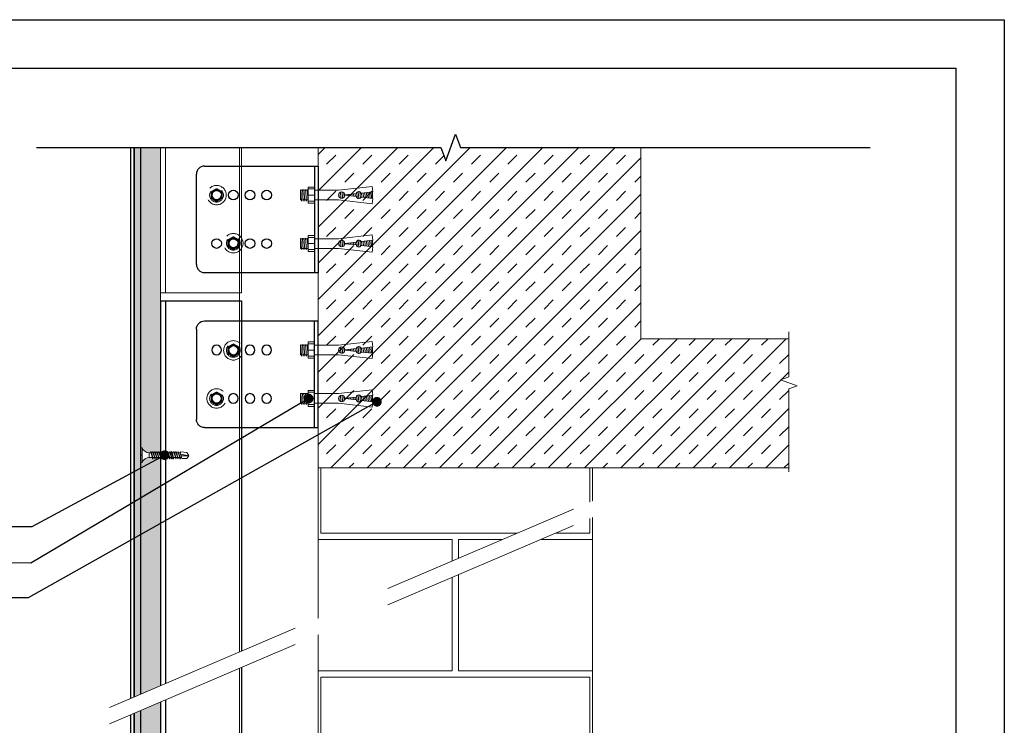
# Model space of a CAD drawing. Units: millimetres. Extents: x 377 to 8401, y 268 to 2912.
# Drawn here: x 1050 to 1660, y 2468 to 2905 of the extents above; entities that cross this region are included whole.
import ezdxf
from ezdxf import colors
from ezdxf.entities.mleader import LeaderData, LeaderLine
from ezdxf.math import Vec2, Vec3

# ---------------------------------------------------------------- set-up
doc = ezdxf.new("R2010")
doc.units = ezdxf.units.MM
doc.linetypes.add('DASHED2', pattern=[0.375, 0.25, -0.125])
doc.linetypes.add('HIDDEN2', pattern=[4.7625, 3.175, -1.5875])
for name, color, linetype, lineweight in [('DLS_AlçıLevha', 7, 'Continuous', 13), ('DLS_Duvar_Mevcut', 251, 'Continuous', 0), ('DLS_Hatch', 252, 'Continuous', 0), ('DLS_Hatch_BOARDEX', 30, 'Continuous', 0), ('DLS_Insulation', 44, 'BATTING', 0), ('DLS_Multileader', 9, 'Continuous', 0), ('DLS_Profil', 6, 'Continuous', 0), ('DLS_Sembol', 10, 'Continuous', 0), ('DLS_Sembol_2', 8, 'Continuous', 0), ('DLS_Vida', 251, 'Continuous', 0), ('LD_profıl_kes', 10, 'Continuous', 30)]:
    doc.layers.add(name, color=color, linetype=linetype, lineweight=lineweight)
doc.layers.add('DLS_Profil_CT', color=141, linetype='Continuous')
doc.styles.get("Standard").update_dxf_attribs({"font": 'arial.ttf'})
doc.linetypes.add('BATTING', pattern='A,0.00254,-2.54,[134,ltypeshp.shx,S=2.54,R=0,X=-2.54,Y=0],-5.08,[134,ltypeshp.shx,S=2.54,R=180,X=2.54,Y=0],-2.54', length=10.16254)

# ---------------------------------------------------------------- blocks, each defined once
blk = doc.blocks.new('*U56')
at = {"layer": 'DLS_Hatch_BOARDEX'}
h = blk.add_hatch(dxfattribs=at)
h.set_pattern_fill('AR-SAND', color=256, scale=0.01, style=0)
h.set_pattern_definition([(37.5, (-120.81805, 0), (-0.0160003, 0.4894132), [0, -0.38608, 0, -0.4318, 0, -0.41275]), (7.5, (-120.81805, 0), (0.4495233, 0.716825), [0, -0.20828, 0, -0.34798, 0, -0.13335]), (327.5, (-121.13047, 0), (0.7909924, 0.0014372), [0, -0.127, 0, -0.4572, 0, -0.5969]), (317.5, (-121.1305, 0), (0.7635565, 0.2229293), [0, -0.0635, 0, -0.29972, 0, -0.3429])])
h.paths.add_polyline_path([(27.737, 1.25), (-93.52, 1.25), (-93.52, 0), (27.737, 0)])
at = {"layer": 'DLS_AlçıLevha'}
blk.add_lwpolyline([(27.737, 1.25), (-93.52, 1.25), (-93.52, 0), (27.737, 0)], close=True, dxfattribs=at)
blk = doc.blocks.new('*U53')
for p, q in [((-822.27, 50), (197.29, 50)), ((-822.27, 3), (197.29, 3)), ((-822.27, 0), (197.29, 0))]:
    blk.add_line(p, q)
blk.add_lwpolyline([(-822.27, 0), (-822.27, 50)])
blk = doc.blocks.new('DLS_LBraket75_Kesit_Boardex')
for p, q in [((-28, 75.36), (28, 75.36)), ((-33, 70.36), (-33, 0)), ((33, 70.36), (33, 0))]:
    blk.add_line(p, q)
at = {"ltscale": 0.5}
for p, q in [((33, 2.11), (-33, 2.11)), ((33, 0), (-33, 0))]:
    blk.add_line(p, q, dxfattribs=at)
for centre in [(-15, 62.86), (15, 62.86), (-15, 52.52), (15, 52.52), (-15, 42.19), (15, 42.19), (-15, 31.86), (15, 31.86)]:
    blk.add_circle(centre, 3)
for centre, start, end in [((-28, 70.36), 90, 180), ((28, 70.36), 0, 90)]:
    blk.add_arc(centre, 5, start, end)
blk = doc.blocks.new('DLS_Vida_DRILLEX_Sapkalı')
at = {"linetype": 'HIDDEN2', "ltscale": 0.5}
for centre, radius in [((0, 0), 0.602), ((0, 0), 0.43), ((-0.007, -0.02), 0.303), ((0, 0), 0.303), ((0.008, 0), 0.276)]:
    blk.add_circle(centre, radius, dxfattribs=at)
for start, end in [(120, 180), (180, 240), (60, 120), (0, 60), (300, 0), (240, 300)]:
    blk.add_arc((0, 0), 0.344, start, end, dxfattribs=at)
for points in [[(-0.344, 0.198), (-0.344, 0.198), (-0.349, 0.202), (-0.357, 0.206)], [(-0.344, 0.198), (-0.288, 0.231), (-0.23, 0.264), (-0.172, 0.298)], [(0, 0.397), (0, 0.397), (0, 0.403), (0, 0.412)], [(0, 0.397), (0.056, 0.364), (0.113, 0.332), (0.172, 0.298)], [(0.344, 0.198), (0.344, 0.198), (0.349, 0.202), (0.357, 0.206)], [(-0.344, -0.198), (-0.344, -0.198), (-0.349, -0.202), (-0.357, -0.206)], [(0, -0.397), (-0.056, -0.364), (-0.113, -0.332), (-0.172, -0.298)], [(0, -0.397), (0, -0.397), (0, -0.403), (0, -0.412)], [(0.344, -0.198), (0.288, -0.231), (0.23, -0.264), (0.172, -0.298)], [(0.344, -0.198), (0.344, -0.198), (0.349, -0.202), (0.357, -0.206)]]:
    blk.add_open_spline(points, degree=3, dxfattribs=at)
for points in [[(-0.344, 0), (-0.344, 0.034), (-0.344, 0.068), (-0.344, 0.134), (-0.344, 0.166), (-0.344, 0.198)], [(-0.344, -0.198), (-0.344, -0.166), (-0.344, -0.133), (-0.344, -0.067), (-0.344, -0.034), (-0.344, 0)], [(-0.172, 0.298), (-0.143, 0.315), (-0.114, 0.331), (-0.056, 0.364), (-0.028, 0.381), (0, 0.397)], [(0.172, 0.298), (0.201, 0.281), (0.23, 0.264), (0.287, 0.231), (0.316, 0.215), (0.344, 0.198)], [(0.344, 0), (0.344, 0.034), (0.344, 0.068), (0.344, 0.134), (0.344, 0.166), (0.344, 0.198)], [(0.344, -0.198), (0.344, -0.166), (0.344, -0.133), (0.344, -0.067), (0.344, -0.034), (0.344, 0)], [(-0.172, -0.298), (-0.201, -0.281), (-0.23, -0.264), (-0.287, -0.231), (-0.316, -0.215), (-0.344, -0.198)], [(0.172, -0.298), (0.143, -0.315), (0.114, -0.331), (0.056, -0.364), (0.028, -0.381), (0, -0.397)]]:
    blk.add_open_spline(points, degree=3, knots=[0, 0, 0, 0, 0.5, 0.5, 1, 1, 1, 1], dxfattribs=at)
blk = doc.blocks.new('DLS_LBraket_Kesit_Set')
at = {"layer": 'DLS_Vida', "xscale": 10, "yscale": 10, "zscale": 10}
for p in [(-62.86, 15), (-52.45, -14.8)]:
    blk.add_blockref('DLS_Vida_DRILLEX_Sapkalı', p, dxfattribs=at)
at = {"layer": 'LD_profıl_kes', "rotation": 90}
blk.add_blockref('DLS_LBraket75_Kesit_Boardex', (0, 0), dxfattribs=at)
blk = doc.blocks.new('*U54')
for p, q in [((105.79, 50), (197.29, 50)), ((105.79, 3), (197.29, 3)), ((105.79, 0), (197.29, 0))]:
    blk.add_line(p, q)
for points in [[(105.79, 0), (105.79, 50)], [(197.29, 0), (197.29, 50)]]:
    blk.add_lwpolyline(points)
blk = doc.blocks.new('DLS_Wipeout')
at = {"color": 18, "true_color": 0x000000}
blk.add_wipeout([(13.933, -5.786), (13.933, -4.786), (-17.182, -18.097), (-17.182, -19.097)], dxfattribs=at)
at = {"linetype": 'DASHED2', "ltscale": 50}
for p, q in [((-17.182, -18.097), (13.933, -4.786)), ((-17.182, -19.097), (13.933, -5.786))]:
    blk.add_line(p, q, dxfattribs=at)
blk = doc.blocks.new('DLS_ÇelikDübel')
for p, q in [((-8.83, 3), (-8.83, -3)), ((-8.83, 3), (-3.99, 3)), ((-8.83, 3), (-8.83, -3)), ((-8.83, 3), (-3.99, 3)), ((-8.83, 3), (-8.83, -3)), ((-8.83, 3), (-3.99, 3)), ((-8.83, 3), (-8.83, -3)), ((-8.83, 3), (-3.99, 3)), ((-8.83, 3), (-8.83, -3)), ((-8.83, 3), (-3.99, 3)), ((-8.61, 3.37), (-8.08, -3.72)), ((-8.61, 3.37), (-8.08, -3.72)), ((-8.61, 3.37), (-8.08, -3.72)), ((-8.61, 3.37), (-8.08, -3.72)), ((-8.61, 3.37), (-8.08, -3.72)), ((-7.61, 3.37), (-7.08, -3.72)), ((-7.61, 3.37), (-7.08, -3.72)), ((-7.61, 3.37), (-7.08, -3.72)), ((-7.61, 3.37), (-7.08, -3.72)), ((-7.61, 3.37), (-7.08, -3.72)), ((-6.61, 3.37), (-6.08, -3.72)), ((-6.61, 3.37), (-6.08, -3.72)), ((-6.61, 3.37), (-6.08, -3.72)), ((-6.61, 3.37), (-6.08, -3.72)), ((-6.61, 3.37), (-6.08, -3.72)), ((-5.61, 3.37), (-5.08, -3.72)), ((-5.61, 3.37), (-5.08, -3.72)), ((-5.61, 3.37), (-5.08, -3.72)), ((-5.61, 3.37), (-5.08, -3.72)), ((-5.61, 3.37), (-5.08, -3.72)), ((-4.61, 3.37), (-4.08, -3.72)), ((-4.61, 3.37), (-4.08, -3.72)), ((-4.61, 3.37), (-4.08, -3.72)), ((-4.61, 3.37), (-4.08, -3.72)), ((-4.61, 3.37), (-4.08, -3.72)), ((-3.99, 5), (0, 5)), ((-3.99, 5), (-3.99, -5)), ((-3.99, 5), (0, 5)), ((-3.99, 5), (0, 5)), ((-3.99, 5), (-3.99, -5)), ((-3.99, 5), (0, 5)), ((-3.99, 5), (-3.99, -5)), ((-3.99, 5), (0, 5)), ((-3.99, 5), (0, 5)), ((-3.99, 5), (-3.99, -5)), ((-3.99, 5), (0, 5)), ((-3.99, 5), (-3.99, -5)), ((-3.99, 3.8), (0, 3.8)), ((-3.99, 3.8), (0, 3.8)), ((-3.99, 3.8), (0, 3.8)), ((-3.99, 3.8), (0, 3.8)), ((-3.99, 3.8), (0, 3.8)), ((-3.99, 3.8), (0, 3.8)), ((-3.99, 3.8), (0, 3.8)), ((-3.99, 0), (0, 0)), ((-3.99, 0), (0, 0)), ((-3.99, 0), (0, 0)), ((-3.99, 0), (0, 0)), ((-3.99, 0), (0, 0)), ((-3.99, 0), (0, 0)), ((-3.99, 0), (0, 0)), ((0, -5), (0, 5)), ((0, -5), (0, 5)), ((0, -5), (0, 5)), ((0, -5), (0, 5)), ((0, -5), (0, 5)), ((0, -5), (0, 5)), ((0, -5), (0, 5)), ((0, 3), (14.8, 3)), ((0, 3), (14.8, 3)), ((0, 3), (14.8, 3)), ((14.8, 3), (35.59, 5.34)), ((14.8, 3), (35.59, 5.34)), ((14.8, 3), (35.59, 5.34)), ((15.06, 0.98), (15.22, -1.23)), ((15.06, 0.98), (15.22, -1.23)), ((15.06, 0.98), (15.22, -1.23)), ((15.99, 1.83), (16.27, -1.93)), ((15.99, 1.83), (16.27, -1.93)), ((15.99, 1.83), (16.27, -1.93)), ((16.98, 1.99), (17.27, -1.94)), ((16.98, 1.99), (17.27, -1.94)), ((16.98, 1.99), (17.27, -1.94)), ((18.01, 1.59), (18.23, -1.4)), ((18.01, 1.59), (18.23, -1.4)), ((18.01, 1.59), (18.23, -1.4)), ((18.8, 0.1), (25.89, 0.9)), ((18.8, 0.1), (25.89, 0.9)), ((18.8, 0.1), (25.89, 0.9)), ((19.17, 0.14), (19.19, -0.14)), ((19.17, 0.14), (19.19, -0.14)), ((19.17, 0.14), (19.19, -0.14)), ((20.16, 0.25), (20.2, -0.26)), ((20.16, 0.25), (20.2, -0.26)), ((20.16, 0.25), (20.2, -0.26)), ((21.15, 0.36), (21.21, -0.37)), ((21.15, 0.36), (21.21, -0.37)), ((21.15, 0.36), (21.21, -0.37)), ((22.14, 0.48), (22.21, -0.48)), ((22.14, 0.48), (22.21, -0.48)), ((22.14, 0.48), (22.21, -0.48)), ((23.13, 0.59), (23.22, -0.6)), ((23.13, 0.59), (23.22, -0.6)), ((23.13, 0.59), (23.22, -0.6)), ((24.13, 0.7), (24.23, -0.71)), ((24.13, 0.7), (24.23, -0.71)), ((24.13, 0.7), (24.23, -0.71)), ((25.12, 0.81), (25.24, -0.82)), ((25.12, 0.81), (25.24, -0.82)), ((25.12, 0.81), (25.24, -0.82)), ((26.07, 1.41), (26.31, -1.72)), ((26.07, 1.41), (26.31, -1.72)), ((26.07, 1.41), (26.31, -1.72)), ((27.02, 2.12), (27.34, -2.17)), ((27.02, 2.12), (27.34, -2.17)), ((27.02, 2.12), (27.34, -2.17)), ((28.03, 2.02), (28.32, -1.83)), ((28.03, 2.02), (28.32, -1.83)), ((28.03, 2.02), (28.32, -1.83)), ((28.77, 1.22), (35.96, 2.03)), ((28.77, 1.22), (35.96, 2.03)), ((28.77, 1.22), (35.96, 2.03)), ((29.08, 1.26), (29.27, -1.28)), ((29.08, 1.26), (29.27, -1.28)), ((29.08, 1.26), (29.27, -1.28)), ((30.08, 1.37), (30.28, -1.39)), ((30.08, 1.37), (30.28, -1.39)), ((30.08, 1.37), (30.28, -1.39)), ((31.07, 1.48), (31.29, -1.51)), ((31.07, 1.48), (31.29, -1.51)), ((31.07, 1.48), (31.29, -1.51)), ((32.06, 1.59), (32.3, -1.62)), ((32.06, 1.59), (32.3, -1.62)), ((32.06, 1.59), (32.3, -1.62)), ((33.05, 1.71), (33.31, -1.73)), ((33.05, 1.71), (33.31, -1.73)), ((33.05, 1.71), (33.31, -1.73)), ((34.04, 1.82), (34.32, -1.85)), ((34.04, 1.82), (34.32, -1.85)), ((34.04, 1.82), (34.32, -1.85)), ((35.03, 1.93), (35.32, -1.96)), ((35.03, 1.93), (35.32, -1.96)), ((35.03, 1.93), (35.32, -1.96)), ((35.96, 2.03), (35.59, 5.34)), ((35.96, 2.03), (35.59, 5.34)), ((35.96, 2.03), (35.59, 5.34)), ((35.77, 2.01), (35.77, -2.01)), ((35.77, 2.01), (35.77, -2.01)), ((35.77, 2.01), (35.77, -2.01)), ((-8.83, -3), (-3.99, -3)), ((-8.83, -3), (-3.99, -3)), ((-8.83, -3), (-3.99, -3)), ((-8.83, -3), (-3.99, -3)), ((-8.83, -3), (-3.99, -3)), ((-3.99, -3.8), (0, -3.8)), ((-3.99, -3.8), (0, -3.8)), ((-3.99, -3.8), (0, -3.8)), ((-3.99, -3.8), (0, -3.8)), ((-3.99, -3.8), (0, -3.8)), ((-3.99, -3.8), (0, -3.8)), ((-3.99, -3.8), (0, -3.8)), ((-3.99, -5), (0, -5)), ((-3.99, -5), (0, -5)), ((-3.99, -5), (0, -5)), ((-3.99, -5), (0, -5)), ((-3.99, -5), (0, -5)), ((-3.99, -5), (0, -5)), ((-3.99, -5), (0, -5)), ((0, -3), (14.8, -3)), ((0, -3), (14.8, -3)), ((0, -3), (14.8, -3)), ((14.8, -3), (35.59, -5.34)), ((14.8, -3), (35.59, -5.34)), ((14.8, -3), (35.59, -5.34)), ((18.8, -0.1), (25.89, -0.9)), ((18.8, -0.1), (25.89, -0.9)), ((18.8, -0.1), (25.89, -0.9)), ((28.77, -1.22), (35.96, -2.03)), ((28.77, -1.22), (35.96, -2.03)), ((28.77, -1.22), (35.96, -2.03)), ((35.96, -2.03), (35.59, -5.34)), ((35.96, -2.03), (35.59, -5.34)), ((35.96, -2.03), (35.59, -5.34))]:
    blk.add_line(p, q)
for centre, radius, start, end in [((16.8, 0), 2, 2.80664, 357.19336), ((16.8, 0), 2, 2.80664, 357.19336), ((16.8, 0), 2, 2.80664, 357.19336), ((27.37, 0.67), 1.5, 21.73309, 171.13394), ((27.37, 0.67), 1.5, 21.73309, 171.13394), ((27.37, 0.67), 1.5, 21.73309, 171.13394), ((27.37, -0.67), 1.5, 188.86606, 338.26691), ((27.37, -0.67), 1.5, 188.86606, 338.26691), ((27.37, -0.67), 1.5, 188.86606, 338.26691)]:
    blk.add_arc(centre, radius, start, end)
blk = doc.blocks.new('_Dot')
at = {"color": 0, "linetype": 'ByBlock', "lineweight": -2}
blk.add_line((-0.5, 0), (-1, 0), dxfattribs=at)
at = {"color": 0, "linetype": 'ByBlock', "const_width": 0.5}
blk.add_lwpolyline([(-0.25, 0, 1), (0.25, 0, 1)], format="xyb", close=True, dxfattribs=at)
blk = doc.blocks.new('DLS_Vida_BOARDEX_30')
blk.add_wipeout([(-0.1, 0), (-0.126, 0.06), (-0.171, 0.126), (-0.223, 0.184), (-0.295, 0.237), (-0.354, 0.268), (-0.425, 0.296), (-0.502, 0.311), (-0.566, 0.312), (-0.738, 0.312), (-0.753, 0.256), (-0.772, 0.225), (-0.787, 0.241), (-0.767, 0.312), (-0.865, 0.312), (-0.88, 0.256), (-0.899, 0.225), (-0.914, 0.241), (-0.894, 0.312), (-0.992, 0.312), (-1.007, 0.256), (-1.026, 0.225), (-1.041, 0.241), (-1.021, 0.312), (-1.119, 0.312), (-1.134, 0.256), (-1.153, 0.225), (-1.168, 0.241), (-1.148, 0.312), (-1.246, 0.312), (-1.261, 0.256), (-1.28, 0.225), (-1.295, 0.241), (-1.275, 0.312), (-1.373, 0.312), (-1.388, 0.256), (-1.407, 0.225), (-1.422, 0.241), (-1.402, 0.312), (-1.506, 0.312), (-1.521, 0.256), (-1.54, 0.225), (-1.555, 0.241), (-1.535, 0.312), (-1.654, 0.312), (-1.67, 0.256), (-1.688, 0.225), (-1.704, 0.241), (-1.684, 0.312), (-1.781, 0.312), (-1.797, 0.256), (-1.815, 0.225), (-1.831, 0.241), (-1.811, 0.312), (-1.914, 0.312), (-1.93, 0.256), (-1.948, 0.225), (-1.964, 0.241), (-1.944, 0.312), (-2.019, 0.312), (-2.035, 0.256), (-2.053, 0.225), (-2.069, 0.241), (-2.049, 0.312), (-2.168, 0.312), (-2.184, 0.256), (-2.202, 0.225), (-2.218, 0.241), (-2.198, 0.312), (-2.295, 0.312), (-2.311, 0.256), (-2.329, 0.225), (-2.345, 0.241), (-2.325, 0.312), (-2.428, 0.312), (-2.444, 0.256), (-2.462, 0.225), (-2.478, 0.241), (-2.458, 0.312), (-2.536, 0.312), (-2.555, 0.256), (-2.867, 0.256), (-3, 0.424), (-2.867, 0.633), (-2.503, 0.66), (-2.459, 0.607), (-2.375, 0.607), (-2.364, 0.648), (-2.346, 0.679), (-2.33, 0.663), (-2.346, 0.607), (-2.242, 0.607), (-2.231, 0.648), (-2.213, 0.679), (-2.197, 0.663), (-2.213, 0.607), (-2.115, 0.607), (-2.104, 0.648), (-2.086, 0.679), (-2.07, 0.663), (-2.086, 0.607), (-1.967, 0.607), (-1.956, 0.648), (-1.937, 0.679), (-1.922, 0.663), (-1.937, 0.607), (-1.862, 0.607), (-1.851, 0.648), (-1.832, 0.679), (-1.817, 0.663), (-1.832, 0.607), (-1.729, 0.607), (-1.718, 0.648), (-1.699, 0.679), (-1.684, 0.663), (-1.699, 0.607), (-1.602, 0.607), (-1.591, 0.648), (-1.572, 0.679), (-1.557, 0.663), (-1.572, 0.607), (-1.453, 0.607), (-1.442, 0.648), (-1.424, 0.679), (-1.408, 0.663), (-1.424, 0.607), (-1.32, 0.607), (-1.309, 0.648), (-1.291, 0.679), (-1.275, 0.663), (-1.291, 0.607), (-1.193, 0.607), (-1.182, 0.648), (-1.164, 0.679), (-1.148, 0.663), (-1.164, 0.607), (-1.066, 0.608), (-1.055, 0.648), (-1.037, 0.679), (-1.021, 0.663), (-1.037, 0.608), (-0.939, 0.608), (-0.928, 0.648), (-0.91, 0.679), (-0.894, 0.663), (-0.91, 0.608), (-0.812, 0.608), (-0.801, 0.648), (-0.783, 0.679), (-0.767, 0.663), (-0.783, 0.608), (-0.685, 0.608), (-0.674, 0.648), (-0.656, 0.679), (-0.64, 0.663), (-0.656, 0.608), (-0.54, 0.608), (-0.485, 0.615), (-0.425, 0.627), (-0.351, 0.656), (-0.3, 0.681), (-0.24, 0.723), (-0.186, 0.776), (-0.128, 0.858), (-0.1, 0.92), (0, 0.92), (0, 0.47), (-0.1, 0.47), (-0.1, 0.45), (0, 0.45), (0, 0)])
for p, q in [((-2.503, 0.66), (-2.459, 0.607)), ((-2.364, 0.648), (-2.478, 0.241)), ((-2.33, 0.663), (-2.444, 0.256)), ((-2.364, 0.648), (-2.346, 0.679)), ((-2.346, 0.679), (-2.33, 0.663)), ((-2.231, 0.648), (-2.345, 0.241)), ((-2.197, 0.663), (-2.311, 0.256)), ((-2.231, 0.648), (-2.213, 0.679)), ((-2.104, 0.648), (-2.218, 0.241)), ((-2.213, 0.679), (-2.197, 0.663)), ((-2.07, 0.663), (-2.184, 0.256)), ((-2.086, 0.679), (-2.104, 0.648)), ((-2.086, 0.679), (-2.07, 0.663)), ((-1.956, 0.648), (-2.069, 0.241)), ((-1.922, 0.663), (-2.035, 0.256)), ((-1.851, 0.648), (-1.964, 0.241)), ((-1.956, 0.648), (-1.937, 0.679)), ((-1.937, 0.679), (-1.922, 0.663)), ((-1.817, 0.663), (-1.93, 0.256)), ((-1.851, 0.648), (-1.832, 0.679)), ((-1.832, 0.679), (-1.817, 0.663)), ((-1.718, 0.648), (-1.831, 0.241)), ((-1.684, 0.663), (-1.797, 0.256)), ((-1.718, 0.648), (-1.699, 0.679)), ((-1.591, 0.648), (-1.704, 0.241)), ((-1.699, 0.679), (-1.684, 0.663)), ((-1.557, 0.663), (-1.67, 0.256)), ((-1.572, 0.679), (-1.591, 0.648)), ((-1.572, 0.679), (-1.557, 0.663)), ((-1.442, 0.648), (-1.555, 0.241)), ((-1.408, 0.663), (-1.521, 0.256)), ((-1.442, 0.648), (-1.424, 0.679)), ((-1.424, 0.679), (-1.408, 0.663)), ((-1.309, 0.648), (-1.422, 0.241)), ((-1.275, 0.663), (-1.388, 0.256)), ((-1.309, 0.648), (-1.291, 0.679)), ((-1.182, 0.648), (-1.295, 0.241)), ((-1.291, 0.679), (-1.275, 0.663)), ((-1.148, 0.663), (-1.261, 0.256)), ((-1.164, 0.679), (-1.182, 0.648)), ((-1.055, 0.648), (-1.168, 0.241)), ((-1.164, 0.679), (-1.148, 0.663)), ((-1.021, 0.663), (-1.134, 0.256)), ((-1.037, 0.679), (-1.055, 0.648)), ((-0.928, 0.648), (-1.041, 0.241)), ((-1.037, 0.679), (-1.021, 0.663)), ((-0.894, 0.663), (-1.007, 0.256)), ((-0.91, 0.679), (-0.928, 0.648)), ((-0.801, 0.648), (-0.914, 0.241)), ((-0.91, 0.679), (-0.894, 0.663)), ((-0.767, 0.663), (-0.88, 0.256)), ((-0.783, 0.679), (-0.801, 0.648)), ((-0.674, 0.648), (-0.787, 0.241)), ((-0.783, 0.679), (-0.767, 0.663)), ((-0.64, 0.663), (-0.753, 0.256)), ((-0.656, 0.679), (-0.674, 0.648)), ((-0.656, 0.679), (-0.64, 0.663)), ((-0.1, 0.92), (-0.1, 0)), ((0, 0.92), (0, 0.47)), ((-3, 0.424), (-2.482, 0.525)), ((-2.513, 0.409), (-2.988, 0.409)), ((-2.459, 0.607), (-2.555, 0.256)), ((-2.458, 0.312), (-2.536, 0.312)), ((-2.478, 0.241), (-2.462, 0.225)), ((-2.462, 0.225), (-2.444, 0.256)), ((-2.375, 0.607), (-2.459, 0.607)), ((-2.325, 0.312), (-2.428, 0.312)), ((-2.242, 0.607), (-2.346, 0.607)), ((-2.345, 0.241), (-2.329, 0.225)), ((-2.329, 0.225), (-2.311, 0.256)), ((-2.198, 0.312), (-2.295, 0.312)), ((-2.218, 0.241), (-2.202, 0.225)), ((-2.115, 0.607), (-2.213, 0.607)), ((-2.202, 0.225), (-2.184, 0.256)), ((-2.049, 0.312), (-2.168, 0.312)), ((-1.967, 0.607), (-2.086, 0.607)), ((-2.069, 0.241), (-2.053, 0.225)), ((-2.053, 0.225), (-2.035, 0.256)), ((-1.944, 0.312), (-2.019, 0.312)), ((-1.964, 0.241), (-1.948, 0.225)), ((-1.948, 0.225), (-1.93, 0.256)), ((-1.862, 0.607), (-1.937, 0.607)), ((-1.812, 0.312), (-1.914, 0.312)), ((-1.729, 0.607), (-1.832, 0.607)), ((-1.831, 0.241), (-1.815, 0.225)), ((-1.815, 0.225), (-1.797, 0.256)), ((-1.811, 0.312), (-1.812, 0.312)), ((-1.684, 0.312), (-1.781, 0.312)), ((-1.731, 0.607), (-1.737, 0.607)), ((-1.704, 0.241), (-1.688, 0.225)), ((-1.602, 0.607), (-1.699, 0.607)), ((-1.688, 0.225), (-1.67, 0.256)), ((-1.535, 0.312), (-1.654, 0.312)), ((-1.453, 0.607), (-1.572, 0.607)), ((-1.555, 0.241), (-1.54, 0.225)), ((-1.54, 0.225), (-1.521, 0.256)), ((-1.402, 0.312), (-1.506, 0.312)), ((-1.32, 0.607), (-1.424, 0.607)), ((-1.422, 0.241), (-1.407, 0.225)), ((-1.407, 0.225), (-1.388, 0.256)), ((-1.275, 0.312), (-1.373, 0.312)), ((-1.295, 0.241), (-1.28, 0.225)), ((-1.193, 0.607), (-1.291, 0.607)), ((-1.28, 0.225), (-1.261, 0.256)), ((-1.148, 0.312), (-1.246, 0.312)), ((-1.168, 0.241), (-1.153, 0.225)), ((-1.066, 0.608), (-1.164, 0.607)), ((-1.153, 0.225), (-1.134, 0.256)), ((-1.021, 0.312), (-1.119, 0.312)), ((-1.041, 0.241), (-1.026, 0.225)), ((-0.939, 0.608), (-1.037, 0.608)), ((-1.026, 0.225), (-1.007, 0.256)), ((-0.894, 0.312), (-0.992, 0.312)), ((-0.914, 0.241), (-0.899, 0.225)), ((-0.812, 0.608), (-0.91, 0.608)), ((-0.899, 0.225), (-0.88, 0.256)), ((-0.767, 0.312), (-0.865, 0.312)), ((-0.787, 0.241), (-0.772, 0.225)), ((-0.685, 0.608), (-0.783, 0.608)), ((-0.772, 0.225), (-0.753, 0.256)), ((-0.566, 0.312), (-0.738, 0.312)), ((-0.54, 0.608), (-0.656, 0.608)), ((-0.54, 0.608), (-0.54, 0.312)), ((0, 0.47), (-0.1, 0.47)), ((-0.1, 0.45), (0, 0.45)), ((0, 0.45), (0, 0)), ((0, 0), (-0.1, 0))]:
    blk.add_line(p, q)
for points in [[(-2.503, 0.66), (-2.867, 0.633), (-3, 0.424)], [(0, 0.92), (-0.1, 0.92)], [(-2.555, 0.256), (-2.867, 0.256), (-3, 0.424)]]:
    blk.add_lwpolyline(points)
for centre, start, end in [((-0.558, 1.099), 272.12815, 338.61644), ((-0.558, -0.179), 21.38356, 90.93927)]:
    blk.add_arc(centre, 0.492, start, end)
blk = doc.blocks.new('DLS_Kesik')
at = {"color": 18, "true_color": 0x000000}
blk.add_wipeout([(0.56, 0), (15.24, 0), (15.24, -3.47), (0.56, -3.47)], dxfattribs=at)
blk.add_lwpolyline([(15.24, 0), (10.51, 0), (10.2, 0.87), (9.57, -0.87), (9.25, 0), (0.56, 0)])
blk = doc.blocks.new('....')
at = {"color": 18, "true_color": 0x000000}
blk.add_wipeout([(2987.12, -119.26), (2470.78, -119.26), (2470.78, -63.51), (2987.12, -63.51)], dxfattribs=at)
blk.add_lwpolyline([(2470.78, -119.26), (2721.25, -119.26), (2724.25, -127.5), (2730.25, -111.02), (2733.25, -119.26), (2987.12, -119.26)])
blk = doc.blocks.new('yapıştırıcı')
h = blk.add_hatch()
h.set_pattern_fill('ANSI38', color=256)
h.paths.add_polyline_path([(1120.43, 1587.78), (1120.43, 2837.11), (1124.43, 2837.11), (1124.43, 2825.53), (1124.43, 1587.78)])
blk.add_lwpolyline([(1120.43, 1587.78), (1120.43, 2837.11), (1124.43, 2837.11), (1124.43, 2825.53), (1124.43, 1587.78)], close=True)
blk = doc.blocks.new('fresco_kesit')
at = {"color": 2, "true_color": 0xf1eb1f}
blk.add_lwpolyline([(-455.99, 2388.15), (-455.99, 1778.15), (-457.99, 1778.15), (-457.99, 2388.15), (-455.99, 2388.15)], dxfattribs=at)

msp = doc.modelspace()

# ---------------------------------------------------------------- hatches: boundary and pattern name
at = {"layer": 'DLS_Duvar_Mevcut'}
h = msp.add_hatch(dxfattribs=at)
h.set_pattern_fill('AR-B816C', color=256, scale=0.42)
h.set_pattern_definition([(0, (1236.12, 1814.53), (85.344, 85.344), [166.688, -4]), (0, (1150.78, 1818.53), (85.344, 85.344), [166.688, -4]), (90, (1236.12, 1814.53), (-85.344, 85.344), [-89.344, 81.344]), (90, (1232.12, 1814.53), (-85.344, 85.344), [-89.344, 81.344])])
h.paths.add_polyline_path([(1234.43, 1814.53), (1404.43, 1814.53), (1404.43, 2627.09), (1234.43, 2627.09)])
at = {"layer": 'DLS_Hatch'}
h = msp.add_hatch(dxfattribs=at)
h.set_pattern_fill('TRANS', color=256, scale=2.5, angle=45, style=0)
h.set_pattern_definition([(45, (-2256.932, -3296.9), (-11.22532, 11.22532), []), (45, (-2262.545, -3291.287), (-11.22532, 11.22532), [7.9375, -7.9375])])
h.paths.add_polyline_path([(1526.13, 1734.53), (1434.43, 1734.53), (1434.43, 1614.53), (1234.43, 1614.53), (1234.43, 1814.53), (1526.13, 1814.53)])
h.paths.add_polyline_path([(1234.43, 2827.09), (1234.43, 2627.09), (1526.13, 2627.09), (1526.13, 2707.09), (1434.43, 2707.09), (1434.43, 2827.09)])

# ---------------------------------------------------------------- linework, layer by layer
at = {"layer": 'DLS_Duvar_Mevcut'}
for p, q in [((1234.43, 1814.53), (1234.43, 2627.09)), ((1404.43, 1814.53), (1404.43, 2627.09))]:
    msp.add_line(p, q, dxfattribs=at)
at = {"layer": 'DLS_Hatch'}
for p, q in [((1234.43, 2827.09), (1234.43, 2627.09)), ((1434.43, 2827.09), (1234.43, 2827.09)), ((1434.43, 2707.09), (1434.43, 2827.09)), ((1526.13, 2707.09), (1434.43, 2707.09)), ((1234.43, 2627.09), (1526.13, 2627.09))]:
    msp.add_line(p, q, dxfattribs=at)
at = {"layer": 'DLS_Insulation', "ltscale": 4.5, "transparency": 33554559}
msp.add_lwpolyline([(1185.68, 1615.12), (1185.68, 2827.09)], dxfattribs=at)

# ---------------------------------------------------------------- block references
at = {"xscale": -10, "yscale": 10, "zscale": 10, "rotation": 90}
msp.add_blockref('*U56', (1136.93, 1891.89), dxfattribs=at)
msp.add_blockref('DLS_LBraket_Kesit_Set', (1234.43, 2781.09))
at = {"xscale": -1, "rotation": 180}
msp.add_blockref('DLS_LBraket_Kesit_Set', (1234.43, 2685.09), dxfattribs=at)
at = {"layer": 'DLS_Profil', "rotation": 270}
msp.add_blockref('*U54', (1136.93, 2932.88), dxfattribs=at)
at = {"layer": 'DLS_Profil_CT', "rotation": 270}
msp.add_blockref('*U53', (1136.93, 1908.32), dxfattribs=at)
at = {"layer": 'DLS_Vida'}
for p in [(1232.32, 2796.09), (1232.32, 2766.09), (1232.32, 2700.09), (1232.32, 2670.09)]:
    msp.add_blockref('DLS_ÇelikDübel', p, dxfattribs=at)

# ---------------------------------------------------------------- next in the draw order: block references
at = {"layer": 'DLS_Vida', "xscale": -10, "yscale": 10, "zscale": 10}
msp.add_blockref('DLS_Vida_BOARDEX_30', (1124.43, 2630.36), dxfattribs=at)

# ---------------------------------------------------------------- next in the draw order: block references
msp.add_blockref('yapıştırıcı', (0, 0))

# ---------------------------------------------------------------- next in the draw order: block references
msp.add_blockref('....', (-1410.66, 2944.79))

# ---------------------------------------------------------------- next in the draw order: linework, layer by layer
for points in [[(609.57, 2904.78), (1659.57, 2904.78), (1659.57, 1419.78), (609.57, 1419.78)], [(609.57, 2904.78), (1659.57, 2904.78), (1659.57, 1419.78), (609.57, 1419.78)], [(639.57, 2874.78), (1629.57, 2874.78), (1629.57, 1449.78), (639.57, 1449.78)]]:
    msp.add_lwpolyline(points, close=True)

# ---------------------------------------------------------------- next in the draw order: block references
at = {"color": 146, "true_color": 0x105689}
msp.add_blockref('fresco_kesit', (1576.42, 437.37), dxfattribs=at)

# ---------------------------------------------------------------- next in the draw order: block references
at = {"layer": 'DLS_Sembol', "xscale": 10, "yscale": 10, "zscale": 10}
msp.add_blockref('DLS_Wipeout', (1277.14, 2659.52), dxfattribs=at)
at = {"layer": 'DLS_Sembol_2', "xscale": 5.918239956847035, "yscale": 5.918239956847035, "zscale": 5.918239956847035, "rotation": 89.99999999999999}
msp.add_blockref('DLS_Kesik', (1526.13, 2621.27), dxfattribs=at)

# ---------------------------------------------------------------- next in the draw order: leaders
at = {"layer": 'DLS_Multileader'}
ml = msp.add_multileader_mtext('Standard', dxfattribs=at)
ml.set_content('Çelik dübel', color=256)
ml.set_leader_properties(color=256)
ml.set_arrow_properties(name='DOT')
ml.build(insert=Vec2(0, 0))
ml.multileader.update_dxf_attribs({"dogleg_length": 20, "arrow_head_size": 6})
ctx = ml.context
ctx.base_point, ctx.char_height, ctx.arrow_head_size, ctx.landing_gap_size, ctx.plane_origin, ctx.plane_x_axis, ctx.plane_y_axis = Vec3(935.65, 2568.6), 12, 6, 10, Vec3(1228.62, 2670.03), Vec3(0.999992, -0.004067), Vec3(0.004067, 0.999992)
ctx.text_align_type = 2
notes = []
notes.append((ctx, [(0, (1, 1, 0), (1056.57, 2568.11), (-0.999992, 0.004067), 20, [(0, [(1228.62, 2670.03)], 0, [])])]))
ctx.mtext.insert, ctx.mtext.text_direction, ctx.mtext.rotation, ctx.mtext.alignment, ctx.mtext.flow_direction = Vec3(1026.6, 2575.95), Vec3(0.999992, -0.004067), 6.279118, 3, 5
ml = msp.add_multileader_mtext('Standard', dxfattribs=at)
ml.set_content('Drillex şapkalı vida', color=256)
ml.set_leader_properties(color=256)
ml.set_arrow_properties(name='DOT')
ml.build(insert=Vec2(0, 0))
ml.multileader.update_dxf_attribs({"dogleg_length": 20, "arrow_head_size": 6})
ctx = ml.context
ctx.base_point, ctx.char_height, ctx.arrow_head_size, ctx.landing_gap_size, ctx.plane_origin, ctx.plane_x_axis, ctx.plane_y_axis = Vec3(877.13, 2547.3), 12, 6, 10, Vec3(1233.08, 2648.5), Vec3(0.999992, -0.004067), Vec3(0.004067, 0.999992)
ctx.text_align_type = 2
notes.append((ctx, [(0, (1, 1, 0), (1054.87, 2546.58), (-0.999992, 0.004067), 20, [(0, [(1270.92, 2668.03)], 0, [])])]))
ctx.mtext.insert, ctx.mtext.text_direction, ctx.mtext.rotation, ctx.mtext.alignment, ctx.mtext.flow_direction = Vec3(1024.9, 2554.37), Vec3(0.999992, -0.004067), 6.279118, 3, 5
ml = msp.add_multileader_mtext('Standard', dxfattribs=at)
ml.set_content('\\A1;BoardeX matkap uçlu vida (30 mm)', color=256)
ml.set_leader_properties(color=256)
ml.set_arrow_properties(name='DOT')
ml.build(insert=Vec2(0, 0))
ml.multileader.update_dxf_attribs({"dogleg_length": 20, "arrow_head_size": 6})
ctx = ml.context
ctx.base_point, ctx.char_height, ctx.arrow_head_size, ctx.landing_gap_size, ctx.plane_origin, ctx.plane_x_axis, ctx.plane_y_axis = Vec3(756.3, 2591.71), 12, 6, 10, Vec3(1235.42, 2692.41), Vec3(0.999992, -0.004067), Vec3(0.004067, 0.999992)
ctx.text_align_type = 2
notes.append((ctx, [(0, (1, 1, 0), (1057.21, 2590.48), (-0.999992, 0.004067), 20, [(0, [(1139.43, 2634.96)], 0, [])])]))
ctx.mtext.insert, ctx.mtext.text_direction, ctx.mtext.rotation, ctx.mtext.alignment, ctx.mtext.flow_direction = Vec3(1027.25, 2598.37), Vec3(0.999992, -0.004067), 6.279118, 3, 5
for ctx, leaders in notes:
    for number, flags, end, landing, length, lines in leaders:
        leader = LeaderData()
        leader.index, (leader.has_last_leader_line, leader.has_dogleg_vector, leader.attachment_direction) = number, flags
        leader.last_leader_point, leader.dogleg_vector, leader.dogleg_length = Vec3(end), Vec3(landing), length
        for number, points, colour, breaks in lines:
            line = LeaderLine()
            line.index, line.vertices, line.color, line.breaks = number, Vec3.list(points), colors.encode_raw_color(colour), breaks
            leader.lines.append(line)
        ctx.leaders.append(leader)

doc.saveas('drawing.dxf')
